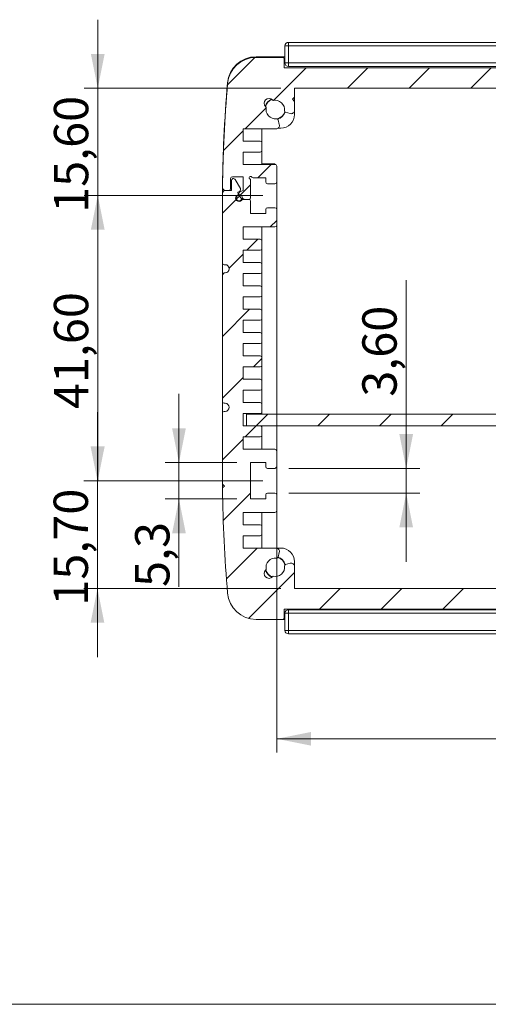
# Model space of a CAD drawing. Units: millimetres. Extents: x 2 to 418, y 2 to 294.
# Drawn here: x 88 to 122, y 5 to 77 of the extents above; entities that cross this region are included whole.
import ezdxf

# ---------------------------------------------------------------- set-up
doc = ezdxf.new("R2010")
doc.units = ezdxf.units.MM
doc.linetypes.add('SLD-Solido', pattern=[0])
doc.layers.add('CARTIGLIO', color=7, linetype='SLD-Solido', lineweight=15)
doc.styles.add('SLDTEXTSTYLE4', font='GOTHIC.TTF', dxfattribs={"width": 0.913})
doc.dimstyles.new('SLDDIMSTYLE0', dxfattribs={"dimtxt": 2.5, "dimasz": 2.5, "dimexe": 0, "dimexo": 0.0625, "dimtad": 1, "dimlfac": 2, "dimrnd": 1e-09, "dimzin": 12, "dimdsep": 46, "dimtxsty": 'SLDTEXTSTYLE4', "dimsah": 1, "dimcen": 0.09, "dimadec": 0, "dimazin": 3, "dimtfac": 1, "dimtofl": 0, "dimtmove": 0, "dimatfit": 3, "dimfxl": 0, "dimfrac": 2, "dimtolj": 1, "dimtzin": 12, "dimarcsym": 0})
doc.dimstyles.new('SLDDIMSTYLE1', dxfattribs={"dimtxt": 2.5, "dimasz": 2.5, "dimexe": 0, "dimexo": 0.0625, "dimtad": 1, "dimlfac": 2, "dimrnd": 1e-09, "dimzin": 12, "dimdsep": 46, "dimtxsty": 'SLDTEXTSTYLE4', "dimsah": 1, "dimcen": 0.09, "dimadec": 0, "dimazin": 3, "dimtfac": 1, "dimtmove": 0, "dimatfit": 0, "dimfxl": 0, "dimfrac": 2, "dimtolj": 1, "dimtzin": 12, "dimarcsym": 0})
doc.dimstyles.new('SLDDIMSTYLE2', dxfattribs={"dimtxt": 2.5, "dimasz": 2.5, "dimexe": 0, "dimexo": 0.0625, "dimtad": 1, "dimdec": 1, "dimlfac": 2, "dimrnd": 1e-09, "dimzin": 12, "dimdsep": 46, "dimtxsty": 'SLDTEXTSTYLE4', "dimsah": 1, "dimcen": 0.09, "dimadec": 0, "dimazin": 3, "dimtfac": 1, "dimtdec": 1, "dimtmove": 0, "dimatfit": 0, "dimfxl": 0, "dimfrac": 2, "dimtolj": 1, "dimtzin": 12, "dimarcsym": 0})

# ---------------------------------------------------------------- blocks, each defined once
blk = doc.blocks.new('_D_8')
at = {"layer": 'CARTIGLIO'}
for p, q in [((106.016, 63.95), (92.989, 63.95)), ((93.989, 63.95), (93.989, 43.15)), ((106.016, 43.15), (92.989, 43.15))]:
    blk.add_line(p, q, dxfattribs=at)
for points in [[(93.989, 63.95), (93.489, 61.45), (94.489, 61.45)], [(93.989, 43.15), (94.489, 45.65), (93.489, 45.65)]]:
    blk.add_solid(points, dxfattribs=at)
at = {"layer": 'CARTIGLIO', "insert": (90.796, 48.378, 0.05), "char_height": 2.5, "attachment_point": 1, "rotation": 90, "style": 'SLDTEXTSTYLE4'}
blk.add_mtext('41,60', dxfattribs=at)
blk = doc.blocks.new('_D_9')
at = {"layer": 'CARTIGLIO'}
for p, q in [((93.989, 71.75), (93.989, 76.75)), ((107.316, 71.75), (92.989, 71.75)), ((93.989, 63.95), (93.989, 71.75)), ((106.016, 63.95), (92.989, 63.95)), ((93.989, 63.95), (93.989, 58.95))]:
    blk.add_line(p, q, dxfattribs=at)
for points in [[(93.989, 71.75), (94.489, 74.25), (93.489, 74.25)], [(93.989, 63.95), (93.489, 61.45), (94.489, 61.45)]]:
    blk.add_solid(points, dxfattribs=at)
at = {"layer": 'CARTIGLIO', "insert": (90.796, 62.678, 0.05), "char_height": 2.5, "attachment_point": 1, "rotation": 90, "style": 'SLDTEXTSTYLE4'}
blk.add_mtext('15,60', dxfattribs=at)
blk = doc.blocks.new('_D_10')
at = {"layer": 'CARTIGLIO'}
for p, q in [((93.967, 43.15), (93.967, 48.15)), ((106.016, 43.15), (92.967, 43.15)), ((93.967, 43.15), (93.967, 35.3)), ((107.316, 35.3), (92.967, 35.3)), ((93.967, 35.3), (93.967, 30.3))]:
    blk.add_line(p, q, dxfattribs=at)
for points in [[(93.967, 43.15), (94.467, 45.65), (93.467, 45.65)], [(93.967, 35.3), (93.467, 32.8), (94.467, 32.8)]]:
    blk.add_solid(points, dxfattribs=at)
at = {"layer": 'CARTIGLIO', "insert": (90.773, 34.053, 0.05), "char_height": 2.5, "attachment_point": 1, "rotation": 90, "style": 'SLDTEXTSTYLE4'}
blk.add_mtext('15,70', dxfattribs=at)
blk = doc.blocks.new('_D_11')
at = {"layer": 'CARTIGLIO'}
for p, q in [((107.016, 61.925), (107.016, 23.348)), ((182.616, 60.9), (182.616, 23.348)), ((107.016, 24.348), (182.616, 24.348))]:
    blk.add_line(p, q, dxfattribs=at)
for points in [[(107.016, 24.348), (109.516, 23.848), (109.516, 24.848)], [(182.616, 24.348), (180.116, 24.848), (180.116, 23.848)]]:
    blk.add_solid(points, dxfattribs=at)
at = {"layer": 'CARTIGLIO', "insert": (138.721, 27.542, 76.753), "char_height": 2.5, "attachment_point": 1, "style": 'SLDTEXTSTYLE4'}
blk.add_mtext('151,20', dxfattribs=at)
blk = doc.blocks.new('_D_13')
at = {"layer": 'CARTIGLIO'}
for p, q in [((116.445, 44.05), (116.445, 57.774)), ((107.891, 44.05), (117.445, 44.05)), ((116.445, 44.05), (116.445, 42.25)), ((107.891, 42.25), (117.445, 42.25)), ((116.445, 42.25), (116.445, 37.25))]:
    blk.add_line(p, q, dxfattribs=at)
for points in [[(116.445, 44.05), (116.945, 46.55), (115.945, 46.55)], [(116.445, 42.25), (115.945, 39.75), (116.945, 39.75)]]:
    blk.add_solid(points, dxfattribs=at)
at = {"layer": 'CARTIGLIO', "insert": (113.251, 49.277, 76.753), "char_height": 2.5, "attachment_point": 1, "rotation": 90, "style": 'SLDTEXTSTYLE4'}
blk.add_mtext('3,60', dxfattribs=at)
blk = doc.blocks.new('_D_14')
at = {"layer": 'CARTIGLIO'}
for p, q in [((99.9, 44.475), (99.9, 49.475)), ((104.116, 44.475), (98.9, 44.475)), ((99.9, 44.475), (99.9, 41.825)), ((104.116, 41.825), (98.9, 41.825)), ((99.9, 41.825), (99.9, 35.413))]:
    blk.add_line(p, q, dxfattribs=at)
for points in [[(99.9, 44.475), (100.4, 46.975), (99.4, 46.975)], [(99.9, 41.825), (99.4, 39.325), (100.4, 39.325)]]:
    blk.add_solid(points, dxfattribs=at)
at = {"layer": 'CARTIGLIO', "insert": (96.707, 35.413, 76.753), "char_height": 2.5, "attachment_point": 1, "rotation": 90, "style": 'SLDTEXTSTYLE4'}
blk.add_mtext('5,3', dxfattribs=at)

msp = doc.modelspace()

# ---------------------------------------------------------------- hatches: boundary and pattern name
at = {"linetype": 'SLD-Solido', "lineweight": 0}
h = msp.add_hatch(dxfattribs=at)
h.set_pattern_fill('ANSI31', style=0)
edge = h.paths.add_edge_path(flags=0)
edge.add_line((107.6587, 70.0014), (108.0017, 69.9095))
edge.add_arc((108.0664, 70.151), 0.25, 255, 360)
edge.add_line((108.3164, 70.151), (108.3164, 70.8007))
edge.add_line((108.3164, 70.8007), (108.1664, 70.9507))
edge.add_line((108.1664, 70.9507), (108.3164, 71.1007))
edge.add_line((108.3164, 71.1007), (108.3164, 71.7503))
edge.add_line((108.3164, 71.7503), (181.3164, 71.7503))
edge.add_line((181.3164, 71.7503), (181.3164, 70.151))
edge.add_arc((181.5664, 70.151), 0.25, 180, 285)
edge.add_line((181.6311, 69.9095), (181.9741, 70.0014))
edge.add_arc((181.9482, 70.098), 0.1, 285, 367.586326)
edge.add_arc((182.7164, 70.2003), 0.675, 76.232929, 187.586326, ccw=False)
edge.add_line((182.877, 70.8559), (182.9285, 70.9074))
edge.add_arc((183.176, 70.66), 0.35, -45, 135, ccw=False)
edge.add_line((183.4235, 70.4125), (183.372, 70.361))
edge.add_arc((182.7164, 70.2003), 0.675, -97.586326, 13.767071, ccw=False)
edge.add_arc((182.6141, 69.4321), 0.1, 82.413674, 165)
edge.add_line((182.5175, 69.458), (182.4256, 69.115))
edge.add_arc((182.6671, 69.0503), 0.25, 165, 270)
edge.add_line((182.6671, 68.8003), (185.0664, 68.8003))
edge.add_line((185.0664, 68.8003), (185.0664, 67.9003))
edge.add_line((185.0664, 67.9003), (183.8164, 67.9003))
edge.add_arc((183.8164, 67.7753), 0.125, 90, 180)
edge.add_line((183.6914, 67.7753), (183.6914, 67.2253))
edge.add_arc((183.8164, 67.2253), 0.125, 180, 270)
edge.add_line((183.8164, 67.1003), (185.0664, 67.1003))
edge.add_line((185.0664, 67.1003), (185.0664, 66.2003))
edge.add_line((185.0664, 66.2003), (182.7414, 66.2003))
edge.add_arc((182.7414, 66.0753), 0.125, 90, 180)
edge.add_line((182.6164, 66.0753), (182.6164, 64.9253))
edge.add_arc((182.7414, 64.9253), 0.125, 180, 270)
edge.add_line((182.7414, 64.8003), (183.2914, 64.8003))
edge.add_arc((183.2914, 64.9253), 0.125, 270, 360)
edge.add_line((183.4164, 64.9253), (183.4164, 65.2253))
edge.add_line((183.4164, 65.2253), (184.5164, 65.2253))
edge.add_line((184.5164, 65.2253), (184.5164, 62.5753))
edge.add_line((184.5164, 62.5753), (183.4164, 62.5753))
edge.add_line((183.4164, 62.5753), (183.4164, 62.8753))
edge.add_arc((183.2914, 62.8753), 0.125, 0, 90)
edge.add_line((183.2914, 63.0003), (182.7414, 63.0003))
edge.add_arc((182.7414, 62.8753), 0.125, 90, 180)
edge.add_line((182.6164, 62.8753), (182.6164, 61.7253))
edge.add_arc((182.7414, 61.7253), 0.125, 180, 270)
edge.add_line((182.7414, 61.6003), (185.0664, 61.6003))
edge.add_line((185.0664, 61.6003), (185.0664, 60.7003))
edge.add_line((185.0664, 60.7003), (183.8164, 60.7003))
edge.add_arc((183.8164, 60.5753), 0.125, 90, 180)
edge.add_line((183.6914, 60.5753), (183.6914, 60.0253))
edge.add_arc((183.8164, 60.0253), 0.125, 180, 270)
edge.add_line((183.8164, 59.9003), (185.0664, 59.9003))
edge.add_line((185.0664, 59.9003), (185.0664, 59.0003))
edge.add_line((185.0664, 59.0003), (183.8164, 59.0003))
edge.add_arc((183.8164, 58.8753), 0.125, 90, 180)
edge.add_line((183.6914, 58.8753), (183.6914, 58.3253))
edge.add_arc((183.8164, 58.3253), 0.125, 180, 270)
edge.add_line((183.8164, 58.2003), (185.0664, 58.2003))
edge.add_line((185.0664, 58.2003), (185.0664, 57.3003))
edge.add_line((185.0664, 57.3003), (183.8164, 57.3003))
edge.add_arc((183.8164, 57.1753), 0.125, 90, 180)
edge.add_line((183.6914, 57.1753), (183.6914, 56.6253))
edge.add_arc((183.8164, 56.6253), 0.125, 180, 270)
edge.add_line((183.8164, 56.5003), (185.0664, 56.5003))
edge.add_line((185.0664, 56.5003), (185.0664, 55.6003))
edge.add_line((185.0664, 55.6003), (183.8164, 55.6003))
edge.add_arc((183.8164, 55.4753), 0.125, 90, 180)
edge.add_line((183.6914, 55.4753), (183.6914, 54.9253))
edge.add_arc((183.8164, 54.9253), 0.125, 180, 270)
edge.add_line((183.8164, 54.8003), (185.0664, 54.8003))
edge.add_line((185.0664, 54.8003), (185.0664, 53.9003))
edge.add_line((185.0664, 53.9003), (183.8164, 53.9003))
edge.add_arc((183.8164, 53.7753), 0.125, 90, 180)
edge.add_line((183.6914, 53.7753), (183.6914, 53.2253))
edge.add_arc((183.8164, 53.2253), 0.125, 180, 270)
edge.add_line((183.8164, 53.1003), (185.0664, 53.1003))
edge.add_line((185.0664, 53.1003), (185.0664, 52.2003))
edge.add_line((185.0664, 52.2003), (183.8164, 52.2003))
edge.add_arc((183.8164, 52.0753), 0.125, 90, 180)
edge.add_line((183.6914, 52.0753), (183.6914, 51.5253))
edge.add_arc((183.8164, 51.5253), 0.125, 180, 270)
edge.add_line((183.8164, 51.4003), (185.0664, 51.4003))
edge.add_line((185.0664, 51.4003), (185.0664, 50.5003))
edge.add_line((185.0664, 50.5003), (183.8164, 50.5003))
edge.add_arc((183.8164, 50.3753), 0.125, 90, 180)
edge.add_line((183.6914, 50.3753), (183.6914, 49.8253))
edge.add_arc((183.8164, 49.8253), 0.125, 180, 270)
edge.add_line((183.8164, 49.7003), (185.0664, 49.7003))
edge.add_line((185.0664, 49.7003), (185.0664, 48.8003))
edge.add_line((185.0664, 48.8003), (183.8164, 48.8003))
edge.add_arc((183.8164, 48.6753), 0.125, 90, 180)
edge.add_line((183.6914, 48.6753), (183.6914, 48.1253))
edge.add_arc((183.8164, 48.1253), 0.125, 180, 270)
edge.add_line((183.8164, 48.0003), (185.0664, 48.0003))
edge.add_line((185.0664, 48.0003), (185.0664, 47.1003))
edge.add_line((185.0664, 47.1003), (183.8164, 47.1003))
edge.add_arc((183.8164, 46.9753), 0.125, 90, 180)
edge.add_line((183.6914, 46.9753), (183.6914, 46.4253))
edge.add_arc((183.8164, 46.4253), 0.125, 180, 270)
edge.add_line((183.8164, 46.3003), (185.0664, 46.3003))
edge.add_line((185.0664, 46.3003), (185.0664, 45.4003))
edge.add_line((185.0664, 45.4003), (182.7414, 45.4003))
edge.add_arc((182.7414, 45.2753), 0.125, 90, 180)
edge.add_line((182.6164, 45.2753), (182.6164, 44.1253))
edge.add_arc((182.7414, 44.1253), 0.125, 180, 270)
edge.add_line((182.7414, 44.0003), (183.2914, 44.0003))
edge.add_arc((183.2914, 44.1253), 0.125, 270, 360)
edge.add_line((183.4164, 44.1253), (183.4164, 44.4253))
edge.add_line((183.4164, 44.4253), (184.5164, 44.4253))
edge.add_line((184.5164, 44.4253), (184.5164, 43.5253))
edge.add_arc((184.6414, 43.5253), 0.125, 180, 270)
edge.add_line((184.6414, 43.4003), (184.9825, 43.4003))
edge.add_arc((185.0825, 43.4753), 0.125, 216.869898, 327.42103)
edge.add_arc((185.3564, 43.3003), 0.2, -57.42103, 147.42103, ccw=False)
edge.add_arc((185.5314, 43.0265), 0.125, 122.57897, 233.130102)
edge.add_line((185.4564, 42.9265), (185.4564, 42.8769))
edge.add_line((185.4564, 42.8769), (185.3283, 42.8172))
edge.add_arc((185.3917, 42.6813), 0.15, 115, 210)
edge.add_line((185.2618, 42.6063), (185.6383, 41.9541))
edge.add_arc((185.7682, 42.0291), 0.15, 210, 360)
edge.add_line((185.9182, 42.0291), (185.9182, 42.7439))
edge.add_line((185.9182, 42.7439), (186.3721, 42.7439))
edge.add_arc((186.3721, 42.8689), 0.125, 270, 315)
edge.add_line((186.4605, 42.7805), (186.5373, 42.8573))
edge.add_arc((186.4489, 42.9457), 0.125, 315, 360)
edge.add_line((186.5739, 42.9457), (186.5739, 48.0275))
edge.add_arc((186.4489, 48.0275), 0.125, 0, 90)
edge.add_line((186.4489, 48.1525), (186.3749, 48.1525))
edge.add_arc((186.3749, 48.4525), 0.3, 90, 270, ccw=False)
edge.add_line((186.3749, 48.7525), (186.4489, 48.7525))
edge.add_arc((186.4489, 48.8775), 0.125, 270, 360)
edge.add_line((186.5739, 48.8775), (186.5739, 58.1231))
edge.add_arc((186.4489, 58.1231), 0.125, 360, 450)
edge.add_line((186.4489, 58.2481), (186.3749, 58.2481))
edge.add_arc((186.3749, 58.5481), 0.3, 90, 270, ccw=False)
edge.add_line((186.3749, 58.8481), (186.4489, 58.8481))
edge.add_arc((186.4489, 58.9731), 0.125, 270, 360)
edge.add_line((186.5739, 58.9731), (186.5739, 64.08))
edge.add_arc((186.4489, 64.08), 0.125, 0, 45)
edge.add_line((186.5373, 64.1683), (186.4239, 64.2817))
edge.add_line((186.4239, 64.2817), (186.5297, 64.3875))
edge.add_arc((186.4413, 64.4759), 0.125, 315, 360.711516)
edge.add_arc((82.1601, 63.1809), 104.4142, 0.711516, 4.896464)
edge.add_arc((184.1158, 71.9152), 2.0851, 4.896464, 90)
edge.add_line((184.1158, 74.0003), (182.1914, 74.0003))
edge.add_arc((182.1914, 73.8753), 0.125, 90, 180)
edge.add_line((182.0664, 73.8753), (182.0664, 73.2503))
edge.add_line((182.0664, 73.2503), (107.5664, 73.2503))
edge.add_line((107.5664, 73.2503), (107.5664, 73.8753))
edge.add_arc((107.4414, 73.8753), 0.125, 0, 90)
edge.add_line((107.4414, 74.0003), (105.517, 74.0003))
edge.add_arc((105.517, 71.9152), 2.0851, 90, 175.103536)
edge.add_arc((207.4727, 63.1809), 104.4142, 175.103536, 179.272008)
edge.add_arc((103.1919, 64.5059), 0.125, 179.272008, 225)
edge.add_line((103.1035, 64.4175), (103.1777, 64.3433))
edge.add_arc((103.266, 64.4317), 0.125, 225, 270)
edge.add_line((103.266, 64.3067), (103.5396, 64.3067))
edge.add_arc((103.5396, 64.4317), 0.125, 270, 360)
edge.add_line((103.6646, 64.4317), (103.6646, 65.1803))
edge.add_arc((103.7896, 65.1803), 0.125, 90, 180, ccw=False)
edge.add_line((103.7896, 65.3053), (104.5664, 65.3053))
edge.add_line((104.5664, 65.3053), (104.5664, 64.3056))
edge.add_line((104.5664, 64.3056), (104.3419, 64.2009))
edge.add_arc((104.4081, 64.0589), 0.1567, 115, 216.610382)
edge.add_line((104.2823, 63.9655), (104.4131, 63.7642))
edge.add_arc((104.6227, 63.9003), 0.25, 213, 270)
edge.add_line((104.6227, 63.6503), (104.9914, 63.6503))
edge.add_arc((104.9914, 63.7753), 0.125, 270, 360)
edge.add_line((105.1164, 63.7753), (105.1164, 65.0383))
edge.add_arc((104.9914, 65.0383), 0.125, 360, 416.251011)
edge.add_arc((105.1164, 65.2253), 0.1, 33.748989, 236.251011, ccw=False)
edge.add_arc((105.3035, 65.3503), 0.125, 213.748989, 270)
edge.add_line((105.3035, 65.2253), (106.2164, 65.2253))
edge.add_line((106.2164, 65.2253), (106.2164, 64.9253))
edge.add_arc((106.3414, 64.9253), 0.125, 180, 270)
edge.add_line((106.3414, 64.8003), (106.8914, 64.8003))
edge.add_arc((106.8914, 64.9253), 0.125, 270, 360)
edge.add_line((107.0164, 64.9253), (107.0164, 66.0753))
edge.add_arc((106.8914, 66.0753), 0.125, 0, 90)
edge.add_line((106.8914, 66.2003), (104.5664, 66.2003))
edge.add_line((104.5664, 66.2003), (104.5664, 67.1003))
edge.add_line((104.5664, 67.1003), (105.8164, 67.1003))
edge.add_arc((105.8164, 67.2253), 0.125, 270, 360)
edge.add_line((105.9414, 67.2253), (105.9414, 67.7753))
edge.add_arc((105.8164, 67.7753), 0.125, 360, 450)
edge.add_line((105.8164, 67.9003), (104.5664, 67.9003))
edge.add_line((104.5664, 67.9003), (104.5664, 68.8003))
edge.add_line((104.5664, 68.8003), (106.9657, 68.8003))
edge.add_arc((106.9657, 69.0503), 0.25, 270, 375)
edge.add_line((107.2072, 69.115), (107.1153, 69.458))
edge.add_arc((107.0187, 69.4321), 0.1, 15, 97.586326)
edge.add_arc((106.9164, 70.2003), 0.675, 166.232929, 277.586326, ccw=False)
edge.add_line((106.2608, 70.361), (106.2093, 70.4125))
edge.add_arc((106.4568, 70.66), 0.35, 45, 225, ccw=False)
edge.add_line((106.7043, 70.9074), (106.7558, 70.8559))
edge.add_arc((106.9164, 70.2003), 0.675, -7.586326, 103.767071, ccw=False)
edge.add_arc((107.6846, 70.098), 0.1, 172.413674, 255)
h = msp.add_hatch(dxfattribs=at)
h.set_pattern_fill('ANSI31', style=0)
edge = h.paths.add_edge_path(flags=0)
edge.add_line((181.9741, 37.0492), (181.6311, 37.1411))
edge.add_arc((181.5664, 36.8997), 0.25, 75, 180)
edge.add_line((181.3164, 36.8997), (181.3164, 36.25))
edge.add_line((181.3164, 36.25), (181.4664, 36.1))
edge.add_line((181.4664, 36.1), (181.3164, 35.95))
edge.add_line((181.3164, 35.95), (181.3164, 35.3003))
edge.add_line((181.3164, 35.3003), (108.3164, 35.3003))
edge.add_line((108.3164, 35.3003), (108.3164, 36.8997))
edge.add_arc((108.0664, 36.8997), 0.25, 360, 465)
edge.add_line((108.0017, 37.1411), (107.6587, 37.0492))
edge.add_arc((107.6846, 36.9527), 0.1, 105, 187.586326)
edge.add_arc((106.9164, 36.8503), 0.675, -103.767071, 7.586326, ccw=False)
edge.add_line((106.7558, 36.1947), (106.7043, 36.1432))
edge.add_arc((106.4568, 36.3907), 0.35, 135, 315, ccw=False)
edge.add_line((106.2093, 36.6382), (106.2608, 36.6897))
edge.add_arc((106.9164, 36.8503), 0.675, 82.413674, 193.767071, ccw=False)
edge.add_arc((107.0187, 37.6186), 0.1, 262.413674, 345)
edge.add_line((107.1153, 37.5927), (107.2072, 37.9356))
edge.add_arc((106.9657, 38.0003), 0.25, 345, 450)
edge.add_line((106.9657, 38.2503), (104.5664, 38.2503))
edge.add_line((104.5664, 38.2503), (104.5664, 39.1503))
edge.add_line((104.5664, 39.1503), (105.8164, 39.1503))
edge.add_arc((105.8164, 39.2753), 0.125, 270, 360)
edge.add_line((105.9414, 39.2753), (105.9414, 39.8253))
edge.add_arc((105.8164, 39.8253), 0.125, 360, 450)
edge.add_line((105.8164, 39.9503), (104.5664, 39.9503))
edge.add_line((104.5664, 39.9503), (104.5664, 40.8503))
edge.add_line((104.5664, 40.8503), (106.8914, 40.8503))
edge.add_arc((106.8914, 40.9753), 0.125, 270, 360)
edge.add_line((107.0164, 40.9753), (107.0164, 42.1253))
edge.add_arc((106.8914, 42.1253), 0.125, 0, 90)
edge.add_line((106.8914, 42.2503), (106.3414, 42.2503))
edge.add_arc((106.3414, 42.1253), 0.125, 90, 180)
edge.add_line((106.2164, 42.1253), (106.2164, 41.8253))
edge.add_line((106.2164, 41.8253), (105.1164, 41.8253))
edge.add_line((105.1164, 41.8253), (105.1164, 44.4753))
edge.add_line((105.1164, 44.4753), (106.2164, 44.4753))
edge.add_line((106.2164, 44.4753), (106.2164, 44.1753))
edge.add_arc((106.3414, 44.1753), 0.125, 180, 270)
edge.add_line((106.3414, 44.0503), (106.8914, 44.0503))
edge.add_arc((106.8914, 44.1753), 0.125, 270, 360)
edge.add_line((107.0164, 44.1753), (107.0164, 45.3253))
edge.add_arc((106.8914, 45.3253), 0.125, 0, 90)
edge.add_line((106.8914, 45.4503), (104.5664, 45.4503))
edge.add_line((104.5664, 45.4503), (104.5664, 46.3503))
edge.add_line((104.5664, 46.3503), (105.8164, 46.3503))
edge.add_arc((105.8164, 46.4753), 0.125, 270, 360)
edge.add_line((105.9414, 46.4753), (105.9414, 47.0253))
edge.add_arc((105.8164, 47.0253), 0.125, 0, 90)
edge.add_line((105.8164, 47.1503), (104.5664, 47.1503))
edge.add_line((104.5664, 47.1503), (104.5664, 48.0503))
edge.add_line((104.5664, 48.0503), (105.8164, 48.0503))
edge.add_arc((105.8164, 48.1753), 0.125, 270, 360)
edge.add_line((105.9414, 48.1753), (105.9414, 48.7253))
edge.add_arc((105.8164, 48.7253), 0.125, 0, 90)
edge.add_line((105.8164, 48.8503), (104.5664, 48.8503))
edge.add_line((104.5664, 48.8503), (104.5664, 49.7503))
edge.add_line((104.5664, 49.7503), (105.8164, 49.7503))
edge.add_arc((105.8164, 49.8753), 0.125, 270, 360)
edge.add_line((105.9414, 49.8753), (105.9414, 50.4253))
edge.add_arc((105.8164, 50.4253), 0.125, 0, 90)
edge.add_line((105.8164, 50.5503), (104.5664, 50.5503))
edge.add_line((104.5664, 50.5503), (104.5664, 51.4503))
edge.add_line((104.5664, 51.4503), (105.8164, 51.4503))
edge.add_arc((105.8164, 51.5753), 0.125, 270, 360)
edge.add_line((105.9414, 51.5753), (105.9414, 52.1253))
edge.add_arc((105.8164, 52.1253), 0.125, 0, 90)
edge.add_line((105.8164, 52.2503), (104.5664, 52.2503))
edge.add_line((104.5664, 52.2503), (104.5664, 53.1503))
edge.add_line((104.5664, 53.1503), (105.8164, 53.1503))
edge.add_arc((105.8164, 53.2753), 0.125, 270, 360)
edge.add_line((105.9414, 53.2753), (105.9414, 53.8253))
edge.add_arc((105.8164, 53.8253), 0.125, 0, 90)
edge.add_line((105.8164, 53.9503), (104.5664, 53.9503))
edge.add_line((104.5664, 53.9503), (104.5664, 54.8503))
edge.add_line((104.5664, 54.8503), (105.8164, 54.8503))
edge.add_arc((105.8164, 54.9753), 0.125, 270, 360)
edge.add_line((105.9414, 54.9753), (105.9414, 55.5253))
edge.add_arc((105.8164, 55.5253), 0.125, 0, 90)
edge.add_line((105.8164, 55.6503), (104.5664, 55.6503))
edge.add_line((104.5664, 55.6503), (104.5664, 56.5503))
edge.add_line((104.5664, 56.5503), (105.8164, 56.5503))
edge.add_arc((105.8164, 56.6753), 0.125, 270, 360)
edge.add_line((105.9414, 56.6753), (105.9414, 57.2253))
edge.add_arc((105.8164, 57.2253), 0.125, 0, 90)
edge.add_line((105.8164, 57.3503), (104.5664, 57.3503))
edge.add_line((104.5664, 57.3503), (104.5664, 58.2503))
edge.add_line((104.5664, 58.2503), (105.8164, 58.2503))
edge.add_arc((105.8164, 58.3753), 0.125, 270, 360)
edge.add_line((105.9414, 58.3753), (105.9414, 58.9253))
edge.add_arc((105.8164, 58.9253), 0.125, 0, 90)
edge.add_line((105.8164, 59.0503), (104.5664, 59.0503))
edge.add_line((104.5664, 59.0503), (104.5664, 59.9503))
edge.add_line((104.5664, 59.9503), (105.8164, 59.9503))
edge.add_arc((105.8164, 60.0753), 0.125, 270, 360)
edge.add_line((105.9414, 60.0753), (105.9414, 60.6253))
edge.add_arc((105.8164, 60.6253), 0.125, 0, 90)
edge.add_line((105.8164, 60.7503), (104.5664, 60.7503))
edge.add_line((104.5664, 60.7503), (104.5664, 61.6503))
edge.add_line((104.5664, 61.6503), (106.8914, 61.6503))
edge.add_arc((106.8914, 61.7753), 0.125, 270, 360)
edge.add_line((107.0164, 61.7753), (107.0164, 62.9253))
edge.add_arc((106.8914, 62.9253), 0.125, 0, 90)
edge.add_line((106.8914, 63.0503), (106.3414, 63.0503))
edge.add_arc((106.3414, 62.9253), 0.125, 90, 180)
edge.add_line((106.2164, 62.9253), (106.2164, 62.6253))
edge.add_line((106.2164, 62.6253), (105.1164, 62.6253))
edge.add_line((105.1164, 62.6253), (105.1164, 63.5253))
edge.add_arc((104.9914, 63.5253), 0.125, 0, 90)
edge.add_line((104.9914, 63.6503), (104.6503, 63.6503))
edge.add_arc((104.5503, 63.5753), 0.125, 36.869898, 147.42103)
edge.add_arc((104.2764, 63.7503), 0.2, 122.57897, 327.42103, ccw=False)
edge.add_arc((104.1014, 64.0242), 0.125, 302.57897, 413.130102)
edge.add_line((104.1764, 64.1242), (104.1764, 64.1737))
edge.add_line((104.1764, 64.1737), (104.3045, 64.2335))
edge.add_arc((104.2411, 64.3694), 0.15, 295, 390)
edge.add_line((104.371, 64.4444), (103.9945, 65.0966))
edge.add_arc((103.8646, 65.0216), 0.15, 30, 180)
edge.add_line((103.7146, 65.0216), (103.7146, 64.3067))
edge.add_line((103.7146, 64.3067), (103.2607, 64.3067))
edge.add_arc((103.2607, 64.1817), 0.125, 90, 135)
edge.add_line((103.1723, 64.2701), (103.0955, 64.1933))
edge.add_arc((103.1839, 64.105), 0.125, 135, 180)
edge.add_line((103.0589, 64.105), (103.0589, 59.0231))
edge.add_arc((103.1839, 59.0231), 0.125, 180, 270)
edge.add_line((103.1839, 58.8981), (103.2579, 58.8981))
edge.add_arc((103.2579, 58.5981), 0.3, -90, 90, ccw=False)
edge.add_line((103.2579, 58.2981), (103.1839, 58.2981))
edge.add_arc((103.1839, 58.1731), 0.125, 90, 180)
edge.add_line((103.0589, 58.1731), (103.0589, 48.9275))
edge.add_arc((103.1839, 48.9275), 0.125, 180, 270)
edge.add_line((103.1839, 48.8025), (103.2579, 48.8025))
edge.add_arc((103.2579, 48.5025), 0.3, -90, 90, ccw=False)
edge.add_line((103.2579, 48.2025), (103.1839, 48.2025))
edge.add_arc((103.1839, 48.0775), 0.125, 90, 180)
edge.add_line((103.0589, 48.0775), (103.0589, 42.9707))
edge.add_arc((103.1839, 42.9707), 0.125, 180, 225)
edge.add_line((103.0955, 42.8823), (103.2089, 42.7689))
edge.add_line((103.2089, 42.7689), (103.1031, 42.6631))
edge.add_arc((103.1915, 42.5748), 0.125, 135, 180.711516)
edge.add_arc((207.4727, 43.8698), 104.4142, 180.711516, 184.896464)
edge.add_arc((105.517, 35.1355), 2.0851, 184.896464, 270)
edge.add_line((105.517, 33.0503), (107.4414, 33.0503))
edge.add_arc((107.4414, 33.1753), 0.125, 270, 360)
edge.add_line((107.5664, 33.1753), (107.5664, 33.8003))
edge.add_line((107.5664, 33.8003), (182.0664, 33.8003))
edge.add_line((182.0664, 33.8003), (182.0664, 33.1753))
edge.add_arc((182.1914, 33.1753), 0.125, 180, 270)
edge.add_line((182.1914, 33.0503), (184.1158, 33.0503))
edge.add_arc((184.1158, 35.1355), 2.0851, 270, 355.103536)
edge.add_arc((82.1601, 43.8698), 104.4142, 355.103536, 359.272008)
edge.add_arc((186.4409, 42.5448), 0.125, 359.272008, 405)
edge.add_line((186.5293, 42.6332), (186.4551, 42.7073))
edge.add_arc((186.3668, 42.6189), 0.125, 45, 90)
edge.add_line((186.3668, 42.7439), (186.0932, 42.7439))
edge.add_arc((186.0932, 42.6189), 0.125, 90, 180)
edge.add_line((185.9682, 42.6189), (185.9682, 41.8704))
edge.add_arc((185.8432, 41.8704), 0.125, 270, 360, ccw=False)
edge.add_line((185.8432, 41.7454), (185.0664, 41.7454))
edge.add_line((185.0664, 41.7454), (185.0664, 42.7451))
edge.add_line((185.0664, 42.7451), (185.2909, 42.8498))
edge.add_arc((185.2247, 42.9918), 0.1567, 295, 396.610382)
edge.add_line((185.3505, 43.0852), (185.2197, 43.2865))
edge.add_arc((185.0101, 43.1503), 0.25, 33, 90)
edge.add_line((185.0101, 43.4003), (184.6414, 43.4003))
edge.add_arc((184.6414, 43.2753), 0.125, 90, 180)
edge.add_line((184.5164, 43.2753), (184.5164, 42.0124))
edge.add_arc((184.6414, 42.0124), 0.125, 180, 236.251011)
edge.add_arc((184.5164, 41.8253), 0.1, -146.251011, 56.251011, ccw=False)
edge.add_arc((184.3293, 41.7003), 0.125, 33.748989, 90)
edge.add_line((184.3293, 41.8253), (183.4164, 41.8253))
edge.add_line((183.4164, 41.8253), (183.4164, 42.1253))
edge.add_arc((183.2914, 42.1253), 0.125, 0, 90)
edge.add_line((183.2914, 42.2503), (182.7414, 42.2503))
edge.add_arc((182.7414, 42.1253), 0.125, 90, 180)
edge.add_line((182.6164, 42.1253), (182.6164, 40.9753))
edge.add_arc((182.7414, 40.9753), 0.125, 180, 270)
edge.add_line((182.7414, 40.8503), (185.0664, 40.8503))
edge.add_line((185.0664, 40.8503), (185.0664, 39.9503))
edge.add_line((185.0664, 39.9503), (183.8164, 39.9503))
edge.add_arc((183.8164, 39.8253), 0.125, 90, 180)
edge.add_line((183.6914, 39.8253), (183.6914, 39.2753))
edge.add_arc((183.8164, 39.2753), 0.125, 180, 270)
edge.add_line((183.8164, 39.1503), (185.0664, 39.1503))
edge.add_line((185.0664, 39.1503), (185.0664, 38.2503))
edge.add_line((185.0664, 38.2503), (182.6671, 38.2503))
edge.add_arc((182.6671, 38.0003), 0.25, 90, 195)
edge.add_line((182.4256, 37.9356), (182.5175, 37.5927))
edge.add_arc((182.6141, 37.6186), 0.1, 195, 277.586326)
edge.add_arc((182.7164, 36.8503), 0.675, -13.767071, 97.586326, ccw=False)
edge.add_line((183.372, 36.6897), (183.4235, 36.6382))
edge.add_arc((183.176, 36.3907), 0.35, -135, 45, ccw=False)
edge.add_line((182.9285, 36.1432), (182.877, 36.1947))
edge.add_arc((182.7164, 36.8503), 0.675, 172.413674, 283.767071, ccw=False)
edge.add_arc((181.9482, 36.9527), 0.1, 352.413674, 435)
h = msp.add_hatch(dxfattribs=at)
h.set_pattern_fill('ANSI31', style=0)
edge = h.paths.add_edge_path(flags=0)
edge.add_arc((104.2764, 63.7503), 0.25, 0, 360)
h = msp.add_hatch(dxfattribs=at)
h.set_pattern_fill('ANSI31', style=0)
h.paths.add_polyline_path([(104.8164, 47.1503), (184.8164, 47.1503), (184.8164, 48.0003), (104.8164, 48.0003)], flags=0)

# ---------------------------------------------------------------- linework, layer by layer
at = {"color": 7, "linetype": 'SLD-Solido', "lineweight": 15}
for p, q in [((107.6164, 74.8503), (107.6164, 73.6003)), ((107.8664, 74.8503), (107.6164, 74.8503)), ((181.7664, 75.1003), (107.8664, 75.1003)), ((107.8664, 75.1003), (107.8664, 74.8503)), ((181.7664, 74.8503), (107.8664, 74.8503)), ((107.8664, 73.6003), (107.8664, 74.8503)), ((107.6164, 74.0503), (105.517, 74.0503)), ((107.4414, 74.0003), (105.517, 74.0003)), ((107.5664, 73.2503), (107.5664, 73.8753)), ((182.0664, 73.2503), (107.5664, 73.2503)), ((107.8664, 73.6003), (107.6164, 73.6003)), ((181.7664, 73.6003), (107.8664, 73.6003)), ((107.8664, 73.3503), (107.8664, 73.6003)), ((107.8664, 73.3503), (181.7664, 73.3503)), ((108.3164, 71.7503), (181.3164, 71.7503)), ((108.3164, 71.1007), (108.3164, 71.7503)), ((108.1664, 70.9507), (108.3164, 71.1007)), ((108.3164, 70.8007), (108.3164, 71.1007)), ((106.2608, 70.361), (106.2093, 70.4125)), ((106.7043, 70.9074), (106.7558, 70.8559)), ((108.3164, 70.8007), (108.1664, 70.9507)), ((108.3164, 70.151), (108.3164, 70.8007)), ((107.6587, 70.0014), (108.0017, 69.9095)), ((108.3164, 69.8503), (108.3164, 70.151)), ((107.2072, 69.115), (107.1153, 69.458)), ((104.5664, 68.8003), (106.9657, 68.8003)), ((104.5664, 67.9003), (104.5664, 68.8003)), ((105.9414, 67.7753), (105.9414, 68.8003)), ((107.1157, 68.8503), (107.3164, 68.8503)), ((105.8164, 67.9003), (104.5664, 67.9003)), ((105.9414, 67.2253), (105.9414, 67.7753)), ((104.5664, 67.1003), (105.8164, 67.1003)), ((104.5664, 66.2003), (104.5664, 67.1003)), ((105.9414, 66.2503), (105.9414, 67.2253)), ((106.8914, 66.2003), (104.5664, 66.2003)), ((105.9414, 66.2503), (106.7664, 66.2503)), ((107.0164, 64.9253), (107.0164, 66.0753)), ((103.7896, 65.3053), (104.5664, 65.3053)), ((104.5664, 65.3053), (104.5664, 64.3056)), ((103.6646, 64.4317), (103.6646, 65.1803)), ((103.7146, 65.0216), (103.7146, 64.3067)), ((104.371, 64.4444), (103.9945, 65.0966)), ((105.1164, 63.7753), (105.1164, 65.0383)), ((105.3035, 65.2253), (106.2164, 65.2253)), ((106.2164, 65.2253), (106.2164, 64.9253)), ((106.3414, 64.8003), (106.8914, 64.8003)), ((107.0164, 62.9253), (107.0164, 64.9253)), ((103.0589, 64.105), (103.0589, 59.0231)), ((103.1723, 64.2701), (103.0955, 64.1933)), ((103.1035, 64.4175), (103.1777, 64.3433)), ((103.7146, 64.3067), (103.2607, 64.3067)), ((103.266, 64.3067), (103.5396, 64.3067)), ((104.1764, 64.1737), (104.3045, 64.2335)), ((104.1764, 64.1242), (104.1764, 64.1737)), ((104.2823, 63.9655), (104.4131, 63.7642)), ((104.5664, 64.3056), (104.3419, 64.2009)), ((103.0589, 63.5364), (103.0589, 62.9253)), ((104.6227, 63.6503), (104.9914, 63.6503)), ((104.9914, 63.6503), (104.6503, 63.6503)), ((105.1164, 62.6253), (105.1164, 63.5253)), ((106.2164, 62.6253), (105.1164, 62.6253)), ((106.2164, 62.9253), (106.2164, 62.6253)), ((106.8914, 63.0503), (106.3414, 63.0503)), ((107.0164, 61.7753), (107.0164, 62.9253)), ((104.5664, 61.6503), (106.8914, 61.6503)), ((104.5664, 60.7503), (104.5664, 61.6503)), ((105.9414, 60.6253), (105.9414, 61.6503)), ((105.8164, 60.7503), (104.5664, 60.7503)), ((105.9414, 60.0753), (105.9414, 60.6253)), ((104.5664, 59.9503), (105.8164, 59.9503)), ((104.5664, 59.0503), (104.5664, 59.9503)), ((105.9414, 58.9253), (105.9414, 60.0753)), ((103.0589, 59.0231), (103.0589, 58.1731)), ((103.1839, 58.8981), (103.2579, 58.8981)), ((105.8164, 59.0503), (104.5664, 59.0503)), ((105.9414, 58.3753), (105.9414, 58.9253)), ((103.0589, 58.1731), (103.0589, 48.9275)), ((103.2579, 58.2981), (103.1839, 58.2981)), ((104.5664, 58.2503), (105.8164, 58.2503)), ((104.5664, 57.3503), (104.5664, 58.2503)), ((105.9414, 57.2253), (105.9414, 58.3753)), ((105.8164, 57.3503), (104.5664, 57.3503)), ((105.9414, 56.6753), (105.9414, 57.2253)), ((104.5664, 56.5503), (105.8164, 56.5503)), ((104.5664, 55.6503), (104.5664, 56.5503)), ((105.9414, 55.5253), (105.9414, 56.6753)), ((105.8164, 55.6503), (104.5664, 55.6503)), ((105.9414, 54.9753), (105.9414, 55.5253)), ((104.5664, 54.8503), (105.8164, 54.8503)), ((104.5664, 53.9503), (104.5664, 54.8503)), ((105.9414, 53.8253), (105.9414, 54.9753)), ((105.8164, 53.9503), (104.5664, 53.9503)), ((105.9414, 53.2753), (105.9414, 53.8253)), ((104.5664, 53.1503), (105.8164, 53.1503)), ((104.5664, 52.2503), (104.5664, 53.1503)), ((105.9414, 52.1253), (105.9414, 53.2753)), ((105.8164, 52.2503), (104.5664, 52.2503)), ((105.9414, 51.5753), (105.9414, 52.1253)), ((104.5664, 51.4503), (105.8164, 51.4503)), ((104.5664, 50.5503), (104.5664, 51.4503)), ((105.9414, 50.4253), (105.9414, 51.5753)), ((105.8164, 50.5503), (104.5664, 50.5503)), ((105.9414, 49.8753), (105.9414, 50.4253)), ((104.5664, 49.7503), (105.8164, 49.7503)), ((104.5664, 48.8503), (104.5664, 49.7503)), ((105.9414, 48.7253), (105.9414, 49.8753)), ((103.0589, 48.9275), (103.0589, 48.0775)), ((103.1839, 48.8025), (103.2579, 48.8025)), ((105.8164, 48.8503), (104.5664, 48.8503)), ((103.0589, 48.0775), (103.0589, 42.9707)), ((103.2579, 48.2025), (103.1839, 48.2025)), ((105.9414, 48.1753), (105.9414, 48.7253)), ((105.9414, 48.0003), (105.9414, 48.1753)), ((104.5664, 48.0503), (105.8164, 48.0503)), ((104.5664, 47.1503), (104.5664, 48.0503)), ((184.8164, 48.0003), (104.8164, 48.0003)), ((104.8164, 48.0003), (104.8164, 47.1503)), ((105.8164, 47.1503), (104.5664, 47.1503)), ((184.8164, 47.1503), (104.8164, 47.1503)), ((105.9414, 47.0253), (105.9414, 47.1503)), ((105.9414, 46.4753), (105.9414, 47.0253)), ((104.5664, 46.3503), (105.8164, 46.3503)), ((104.5664, 45.4503), (104.5664, 46.3503)), ((105.9414, 45.4503), (105.9414, 46.4753)), ((106.8914, 45.4503), (104.5664, 45.4503)), ((107.0164, 44.1753), (107.0164, 45.3253)), ((103.0589, 44.1753), (103.0589, 43.5643)), ((105.1164, 44.4753), (106.2164, 44.4753)), ((105.1164, 41.8253), (105.1164, 44.4753)), ((106.2164, 44.4753), (106.2164, 44.1753)), ((106.3414, 44.0503), (106.8914, 44.0503)), ((107.0164, 42.1253), (107.0164, 44.1753)), ((103.0626, 42.9406), (103.0665, 42.5732)), ((103.0955, 42.8823), (103.2089, 42.7689)), ((103.2089, 42.7689), (103.1031, 42.6631)), ((106.2164, 41.8253), (105.1164, 41.8253)), ((106.2164, 42.1253), (106.2164, 41.8253)), ((106.8914, 42.2503), (106.3414, 42.2503)), ((107.0164, 40.9753), (107.0164, 42.1253)), ((104.5664, 40.8503), (106.8914, 40.8503)), ((104.5664, 39.9503), (104.5664, 40.8503)), ((105.9414, 39.8253), (105.9414, 40.8503)), ((105.8164, 39.9503), (104.5664, 39.9503)), ((105.9414, 39.2753), (105.9414, 39.8253)), ((104.5664, 39.1503), (105.8164, 39.1503)), ((104.5664, 38.2503), (104.5664, 39.1503)), ((105.9414, 38.2503), (105.9414, 39.2753)), ((106.9657, 38.2503), (104.5664, 38.2503)), ((107.3164, 38.2503), (106.9657, 38.2503)), ((107.1153, 37.5927), (107.2072, 37.9356)), ((106.2093, 36.6382), (106.2608, 36.6897)), ((108.0017, 37.1411), (107.6587, 37.0492)), ((108.3164, 36.8997), (108.3164, 37.2503)), ((108.3164, 35.3003), (108.3164, 36.8997)), ((106.7558, 36.1947), (106.7043, 36.1432)), ((181.3164, 35.3003), (108.3164, 35.3003)), ((107.5664, 33.8003), (182.0664, 33.8003)), ((107.5664, 33.1753), (107.5664, 33.8003)), ((181.7664, 33.7503), (107.8664, 33.7503)), ((107.8664, 33.7503), (107.8664, 33.5003)), ((105.517, 33.0503), (107.4414, 33.0503)), ((107.4414, 33.0503), (107.6164, 33.0503)), ((107.6164, 33.5003), (107.6164, 32.2503)), ((107.8664, 33.5003), (107.6164, 33.5003)), ((107.8664, 33.5003), (107.8664, 32.2503)), ((107.8664, 33.5003), (181.7664, 33.5003)), ((107.6164, 32.2503), (107.8664, 32.2503)), ((107.8664, 32.2503), (181.7664, 32.2503)), ((107.8664, 32.2503), (107.8664, 32.0003)), ((107.8664, 32.0003), (181.7664, 32.0003))]:
    msp.add_line(p, q, dxfattribs=at)
msp.add_circle((104.2764, 63.7503), 0.25, dxfattribs=at)
for centre, radius, start, end in [((107.8664, 74.8503), 0.25, 90, 180), ((105.517, 71.9652), 2.0851, 90, 175.103536), ((105.517, 71.9152), 2.0851, 90, 175.103536), ((107.4414, 73.8753), 0.125, 0, 90), ((107.8664, 73.6003), 0.25, 180, 270), ((207.4727, 63.2309), 104.4142, 175.103536, 179.504316), ((207.4727, 63.1809), 104.4142, 175.103536, 179.272008), ((106.4568, 70.66), 0.35, 45, 225), ((106.9164, 70.2503), 0.75, 110.777546, 165.806687), ((106.9164, 70.2503), 0.725, 109.475748, 167.108524), ((106.9164, 70.2003), 0.675, 166.232929, 277.586326), ((106.9164, 70.2003), 0.675, 352.413674, 103.767071), ((106.9164, 70.2503), 0.725, 277.799001, 342.597487), ((106.9164, 70.2503), 0.75, 281.98193, 341.728236), ((107.3164, 69.8503), 1, 270, 360), ((107.6846, 70.098), 0.1, 172.413674, 255), ((108.0664, 70.151), 0.25, 255, 0), ((106.9657, 69.0503), 0.25, 270, 15), ((107.0187, 69.4321), 0.1, 15, 97.586326), ((105.8164, 67.7753), 0.125, 360, 90), ((105.8164, 67.2253), 0.125, 270, 360), ((106.7664, 66.0003), 0.25, 51.789297, 90), ((106.8914, 66.0753), 0.125, 0, 90), ((103.7896, 65.1803), 0.125, 90, 180), ((105.1164, 65.2253), 0.1, 33.748989, 236.251011), ((103.8646, 65.0216), 0.15, 30, 180), ((104.9914, 65.0383), 0.125, 360, 56.251011), ((105.3035, 65.3503), 0.125, 213.748989, 270), ((106.3414, 64.9253), 0.125, 180, 270), ((106.8914, 64.9253), 0.125, 270, 0), ((103.1839, 64.105), 0.125, 135, 180), ((103.1919, 64.5059), 0.125, 179.272008, 225), ((103.2607, 64.1817), 0.125, 90, 135), ((103.266, 64.4317), 0.125, 225, 270), ((103.5396, 64.4317), 0.125, 270, 360), ((104.2764, 63.7503), 0.2, 122.57897, 327.42103), ((104.1014, 64.0242), 0.125, 302.57897, 53.130102), ((104.4081, 64.0589), 0.1567, 115, 216.610382), ((104.2411, 64.3694), 0.15, 295, 30), ((104.6227, 63.9003), 0.25, 213, 270), ((104.5503, 63.5753), 0.125, 36.869898, 147.42103), ((104.9914, 63.7753), 0.125, 270, 0), ((104.9914, 63.5253), 0.125, 0, 90), ((106.3414, 62.9253), 0.125, 90, 180), ((106.8914, 62.9253), 0.125, 0, 90), ((106.8914, 61.7753), 0.125, 270, 0), ((105.8164, 60.6253), 0.125, 0, 90), ((105.8164, 60.0753), 0.125, 270, 0), ((103.1839, 59.0231), 0.125, 180, 270), ((103.2579, 58.5981), 0.3, 270, 90), ((105.8164, 58.9253), 0.125, 0, 90), ((103.1839, 58.1731), 0.125, 90, 180), ((105.8164, 58.3753), 0.125, 270, 0), ((105.8164, 57.2253), 0.125, 0, 90), ((105.8164, 56.6753), 0.125, 270, 0), ((105.8164, 55.5253), 0.125, 0, 90), ((105.8164, 54.9753), 0.125, 270, 0), ((105.8164, 53.8253), 0.125, 0, 90), ((105.8164, 53.2753), 0.125, 270, 0), ((105.8164, 52.1253), 0.125, 0, 90), ((105.8164, 51.5753), 0.125, 270, 0), ((105.8164, 50.4253), 0.125, 0, 90), ((105.8164, 49.8753), 0.125, 270, 0), ((103.1839, 48.9275), 0.125, 180, 270), ((103.2579, 48.5025), 0.3, 270, 90), ((105.8164, 48.7253), 0.125, 0, 90), ((103.1839, 48.0775), 0.125, 90, 180), ((105.8164, 48.1753), 0.125, 270, 0), ((105.8164, 47.0253), 0.125, 0, 90), ((105.8164, 46.4753), 0.125, 270, 0), ((106.8914, 45.3253), 0.125, 0, 90), ((106.3414, 44.1753), 0.125, 180, 270), ((106.8914, 44.1753), 0.125, 270, 0), ((103.1839, 42.9707), 0.125, 180, 225), ((103.1915, 42.5748), 0.125, 135, 180.711516), ((207.4727, 43.8698), 104.4142, 180.711516, 184.896464), ((106.3414, 42.1253), 0.125, 90, 180), ((106.8914, 42.1253), 0.125, 0, 90), ((106.8914, 40.9753), 0.125, 270, 360), ((105.8164, 39.8253), 0.125, 360, 90), ((105.8164, 39.2753), 0.125, 270, 0), ((106.9657, 38.0003), 0.25, 345, 90), ((107.3164, 37.2503), 1, 0, 90), ((106.9164, 36.8503), 0.675, 82.413674, 193.767071), ((107.0187, 37.6186), 0.1, 262.413674, 345), ((106.9164, 36.8503), 0.725, 14.209638, 75.790361), ((106.9164, 36.8503), 0.75, 14.867797, 75.132203), ((106.4568, 36.3907), 0.35, 135, 315), ((106.9164, 36.8503), 0.75, 197.204228, 252.795773), ((106.9164, 36.8503), 0.725, 196.134273, 253.865727), ((106.9164, 36.8503), 0.675, 256.232929, 7.586326), ((107.6846, 36.9527), 0.1, 105, 187.586326), ((108.0664, 36.8997), 0.25, 360, 105), ((105.517, 35.1355), 2.0851, 184.896464, 270), ((107.8664, 33.5003), 0.25, 90, 180), ((107.4414, 33.1753), 0.125, 270, 360), ((107.8664, 32.2503), 0.25, 180, 270)]:
    msp.add_arc(centre, radius, start, end, dxfattribs=at)
at = {"layer": 'CARTIGLIO'}
msp.add_line((5, 5), (415, 5), dxfattribs=at)

# ---------------------------------------------------------------- dimensions: what is measured, and where the dimension line sits
for base, p1, p2, dimstyle, picture, middle in [((93.989, 71.7503), (107.0164, 63.9503), (108.3164, 71.7503), 'SLDDIMSTYLE1', '_D_9', (93.989, 67.8503)), ((93.989, 43.1503), (107.0164, 63.9503), (107.0164, 43.1503), 'SLDDIMSTYLE0', '_D_8', (93.989, 53.5503)), ((116.4448, 42.2503), (106.8914, 44.0503), (106.8914, 42.2503), 'SLDDIMSTYLE1', '_D_13', (116.4448, 53.5253)), ((99.9004, 41.8253), (105.1164, 44.4753), (105.1164, 41.8253), 'SLDDIMSTYLE2', '_D_14', (99.9004, 38.7372)), ((93.9668, 35.3003), (107.0164, 43.1503), (108.3164, 35.3003), 'SLDDIMSTYLE1', '_D_10', (93.9668, 39.2253))]:
    dim = msp.add_linear_dim(base=base, p1=p1, p2=p2, angle=90, dimstyle=dimstyle, dxfattribs=at)
    dim.commit()
    dim.dimension.update_dxf_attribs({"geometry": picture, "text_midpoint": middle, "dimtype": 160})
dim = msp.add_linear_dim(base=(182.6164, 24.3482), p1=(107.0164, 62.9253), p2=(182.6164, 61.9003), dimstyle='SLDDIMSTYLE0', dxfattribs=at)
dim.commit()
dim.dimension.update_dxf_attribs({"geometry": '_D_11', "text_midpoint": (144.8164, 24.3482), "dimtype": 160})

doc.saveas('drawing.dxf')
